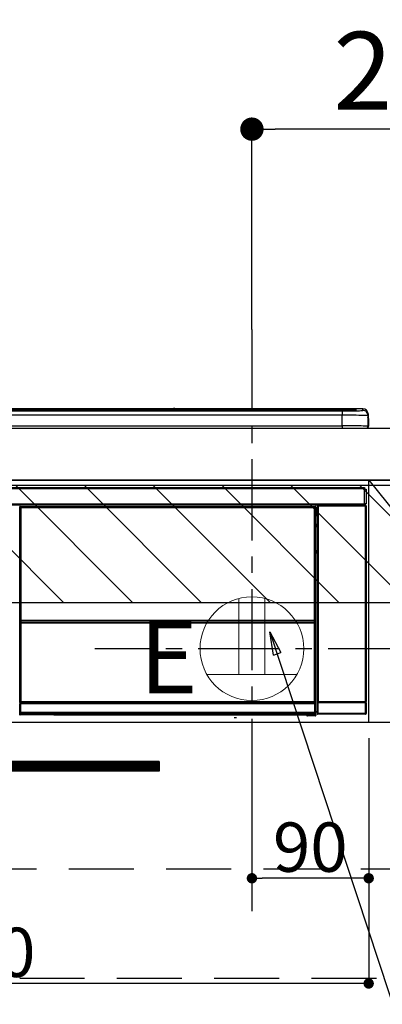
# Model space of a CAD drawing. Extents: x 83844 to 110317, y -33085 to -24215.
# Drawn here: x 101302 to 101581, y -30581 to -29822 of the extents above; entities that cross this region are included whole.
import ezdxf

# ---------------------------------------------------------------- set-up
doc = ezdxf.new("R2010")
doc.units = 0
doc.header["$LTSCALE"] = 50
doc.header["$MEASUREMENT"] = 0
doc.linetypes.add('CENTER', pattern=[2, 1.25, -0.25, 0.25, -0.25])
doc.linetypes.add('HIDDEN', pattern=[0.375, 0.25, -0.125])
doc.layers.get('0').update_dxf_attribs({"linetype": 'CONTINUOUS'})
doc.layers.get('DEFPOINTS').update_dxf_attribs({"color": 146, "linetype": 'CONTINUOUS'})
for name, color, linetype in [('120-キャビネット（外）', 7, 'CONTINUOUS'), ('121-キャビネット（中）', 253, 'HIDDEN'), ('122-扉', 6, 'CONTINUOUS'), ('123-扉向き', 231, 'CENTER'), ('126-甲板', 2, 'CONTINUOUS'), ('150-機器', 8, 'CONTINUOUS'), ('160-文字', 254, 'CONTINUOUS'), ('166-寸法B', 11, 'CONTINUOUS'), ('180-補助', 161, 'CONTINUOUS')]:
    doc.layers.add(name, color=color, linetype=linetype)
doc.styles.add('KH001', font='txt')
doc.styles.add('ＭＳ ゴシック', font='txt', dxfattribs={"height": 10})
doc.dimstyles.new('KH1xx015', dxfattribs={"dimscale": 10, "dimtxt": 3.8, "dimasz": 0.8, "dimexe": 0.3, "dimexo": 1.2, "dimgap": 0.5, "dimtad": 3, "dimdec": 1, "dimdsep": 46, "dimlunit": 6, "dimtxsty": 'KH001', "dimblk": 'DOT', "dimcen": 1, "dimdle": 1, "dimclrd": 256, "dimclre": 256, "dimclrt": 256, "dimadec": 0, "dimazin": 0, "dimtfac": 1, "dimtdec": 1, "dimtix": 1, "dimtmove": 2, "dimatfit": 3, "dimldrblk": 'CLOSEDBLANK', "dimfxl": 1, "dimtolj": 1, "dimtzin": 0, "dimlwd": -1, "dimlwe": -1, "dimarcsym": 0})
doc.dimstyles.new('KH1xx030', dxfattribs={"dimscale": 30, "dimtxt": 2, "dimasz": 0.6, "dimexe": 0.3, "dimexo": 1.2, "dimgap": 0.5, "dimtad": 3, "dimdec": 1, "dimdsep": 46, "dimlunit": 6, "dimtxsty": 'KH001', "dimblk": 'DOT', "dimcen": 1, "dimdle": 1, "dimclrd": 256, "dimclre": 256, "dimclrt": 256, "dimadec": 0, "dimazin": 0, "dimtfac": 1, "dimtdec": 1, "dimtix": 1, "dimtmove": 2, "dimatfit": 3, "dimldrblk": 'CLOSEDBLANK', "dimfxl": 1, "dimtolj": 1, "dimtzin": 0, "dimlwd": -1, "dimlwe": -1, "dimarcsym": 0})

# ---------------------------------------------------------------- blocks, each defined once
blk = doc.blocks.new('_Dot')
at = {"color": 0, "linetype": 'ByBlock', "lineweight": -2}
blk.add_line((-0.5, 0), (-1, 0), dxfattribs=at)
at = {"color": 0, "linetype": 'ByBlock', "const_width": 0.5}
blk.add_lwpolyline([(-0.25, 0, 1), (0.25, 0, 1)], format="xyb", close=True, dxfattribs=at)
blk = doc.blocks.new('*D103')
at = {"layer": '166-寸法B', "transparency": 16777216}
for p, q in [((101480.92, -30060.97), (101480.92, -29897.45)), ((101742.92, -30100.95), (101742.92, -29897.45)), ((101724.92, -29906.45), (101498.92, -29906.45))]:
    blk.add_line(p, q, dxfattribs=at)
at = {"layer": 'DEFPOINTS', "color": 0, "transparency": 16777216}
for p in [(101480.92, -29906.45), (101480.92, -30096.97), (101742.92, -30136.95)]:
    blk.add_point(p, dxfattribs=at)
at = {"layer": '166-寸法B', "transparency": 16777216, "xscale": 18, "yscale": 18, "zscale": 18, "rotation": 180}
blk.add_blockref('_Dot', (101480.92, -29906.45), dxfattribs=at)
at = {"layer": '166-寸法B', "transparency": 16777216, "xscale": 18, "yscale": 18, "zscale": 18}
blk.add_blockref('_Dot', (101742.92, -29906.45), dxfattribs=at)
at = {"layer": '166-寸法B', "transparency": 16777216, "insert": (101611.92, -29861.45), "char_height": 60, "attachment_point": 5, "style": 'KH001'}
blk.add_mtext('\\A1;262', dxfattribs=at)
blk = doc.blocks.new('_ClosedBlank')
at = {"color": 0, "linetype": 'ByBlock', "lineweight": -2}
for p, q in [((-1, 0.167), (0, 0)), ((-1, 0.167), (-1, -0.167)), ((0, 0), (-1, -0.167))]:
    blk.add_line(p, q, dxfattribs=at)
blk = doc.blocks.new('*D105')
at = {"layer": 'DEFPOINTS', "transparency": 16777216}
for p, q in [((101480.92, -30375.95), (101480.92, -30486.92)), ((101570.92, -30375.95), (101570.92, -30486.92)), ((101562.92, -30483.92), (101488.92, -30483.92))]:
    blk.add_line(p, q, dxfattribs=at)
at = {"layer": 'DEFPOINTS', "color": 0, "transparency": 16777216}
for p in [(101480.92, -30363.95), (101570.92, -30363.95), (101480.92, -30483.92)]:
    blk.add_point(p, dxfattribs=at)
at = {"layer": 'DEFPOINTS', "transparency": 16777216, "xscale": 8, "yscale": 8, "zscale": 8, "rotation": 180}
blk.add_blockref('_Dot', (101480.92, -30483.92), dxfattribs=at)
at = {"layer": 'DEFPOINTS', "transparency": 16777216, "xscale": 8, "yscale": 8, "zscale": 8}
blk.add_blockref('_Dot', (101570.92, -30483.92), dxfattribs=at)
at = {"layer": 'DEFPOINTS', "transparency": 16777216, "insert": (101525.92, -30459.92), "char_height": 38, "attachment_point": 5, "style": 'KH001'}
blk.add_mtext('\\A1;90', dxfattribs=at)
blk = doc.blocks.new('*D106')
at = {"layer": 'DEFPOINTS', "transparency": 16777216}
for p, q in [((100970.92, -30375.95), (100970.92, -30568.03)), ((101570.92, -30375.95), (101570.92, -30568.03)), ((101562.92, -30565.03), (100978.92, -30565.03))]:
    blk.add_line(p, q, dxfattribs=at)
at = {"layer": 'DEFPOINTS', "color": 0, "transparency": 16777216}
for p in [(100970.92, -30363.95), (101570.92, -30363.95), (100970.92, -30565.03)]:
    blk.add_point(p, dxfattribs=at)
at = {"layer": 'DEFPOINTS', "transparency": 16777216, "xscale": 8, "yscale": 8, "zscale": 8, "rotation": 180}
blk.add_blockref('_Dot', (100970.92, -30565.03), dxfattribs=at)
at = {"layer": 'DEFPOINTS', "transparency": 16777216, "xscale": 8, "yscale": 8, "zscale": 8}
blk.add_blockref('_Dot', (101570.92, -30565.03), dxfattribs=at)
at = {"layer": 'DEFPOINTS', "transparency": 16777216, "insert": (101270.92, -30541.03), "char_height": 38, "attachment_point": 5, "style": 'KH001'}
blk.add_mtext('\\A1;600', dxfattribs=at)
blk = doc.blocks.new('HT-F6S_S')
at = {"layer": '150-機器', "color": 13, "linetype": 'Continuous'}
for p, q in [((-284.5, 14.86), (284.5, 14.86)), ((284.5, 14.36), (-284.5, 14.36)), ((234.74, 13.83), (-284, 13.83)), ((279.5, 13.42), (-279.5, 13.42)), ((279.5, 13.42), (-279.5, 13.42)), ((-279.5, 13.25), (279.5, 13.25)), ((279.5, 9.93), (-279.5, 9.93)), ((149.27, 14.93), (-149.27, 14.93)), ((149.27, 14.93), (-149.27, 14.93)), ((31.34, 13.58), (20.34, 13.58)), ((32.34, 13.56), (32.34, 13.42)), ((32.34, 13.42), (32.34, 13.56)), ((38.34, 13.56), (38.34, 13.42)), ((69.34, 13.58), (39.34, 13.58)), ((70.34, 13.56), (70.34, 13.42)), ((70.34, 13.42), (70.34, 13.56)), ((122.75, 13.56), (122.75, 13.42)), ((134.75, 13.58), (123.75, 13.58)), ((135.75, 13.42), (135.75, 13.56)), ((135.75, 13.56), (135.75, 13.42)), ((141.75, 13.56), (141.75, 13.42)), ((172.75, 13.58), (142.75, 13.58)), ((149.26, 14.89), (149.26, 14.89)), ((149.26, 14.89), (149.31, 14.88)), ((149.31, 14.88), (149.48, 14.88)), ((149.48, 14.88), (149.72, 14.87)), ((149.72, 14.87), (150, 14.87)), ((150, 14.87), (150.28, 14.87)), ((150.28, 14.87), (150.52, 14.88)), ((150.52, 14.88), (150.69, 14.88)), ((150.69, 14.88), (150.74, 14.89)), ((295.5, 14.93), (150.73, 14.93)), ((295.5, 14.93), (150.73, 14.93)), ((150.74, 14.89), (150.74, 14.89)), ((173.75, 13.56), (173.75, 13.42)), ((173.75, 13.42), (173.75, 13.56)), ((179.75, 13.56), (179.75, 13.42)), ((191.75, 13.58), (180.75, 13.58)), ((192.75, 13.56), (192.75, 13.42)), ((192.75, 13.42), (192.75, 13.56)), ((234.74, 13.9), (234.74, 13.51)), ((234.74, 13.51), (234.74, 13.42)), ((250.74, 13.93), (235.74, 13.93)), ((235.74, 13.48), (250.74, 13.48)), ((235.74, 13.48), (235.74, 13.42)), ((250.74, 13.48), (250.74, 13.42)), ((251.74, 13.51), (251.74, 13.9)), ((251.74, 13.9), (251.74, 13.42)), ((284, 13.83), (251.74, 13.83)), ((251.74, 13.51), (251.74, 13.42)), ((279.5, 13.42), (279.5, 13.42)), ((279.5, 13.25), (279.5, 9.93)), ((279.5, 1.75), (279.5, 9.93)), ((284.5, 14.86), (284.5, 14.36)), ((284.5, 13.83), (284.5, 14.36)), ((289.5, 13.61), (289.5, 14.21)), ((289.5, 13.61), (289.5, 14.21)), ((289.9, 13.68), (289.88, 13.68)), ((290, 13.69), (289.9, 13.68)), ((290, 13.69), (289.97, 13.68)), ((290, 14.71), (290, 13.69)), ((295.5, 13.68), (295.5, 14.93)), ((295.5, 14.93), (295.5, 14.93)), ((299.5, 10.93), (299.5, 9.68)), ((299.5, 8.69), (299.5, 10.93)), ((299.5, 9.68), (299.5, 1.5)), ((299.5, 8.69), (299.5, 7)), ((-298, 0), (298, 0)), ((-279.5, 1.75), (279.5, 1.75)), ((279.5, 1.75), (279.5, 0)), ((299.5, 7), (299.5, 1.5)), ((299.6, 0.6), (299.6, 7.4)), ((299.9, 7.4), (299.6, 7.4)), ((299.9, 7.4), (299.9, 1.5)), ((299.9, 7.4), (299.9, 7.4)), ((299.9, 1.5), (299.9, 7.4)), ((299.9, 1.5), (299.9, 1.5)), ((-296.8, -45.78), (296.8, -45.78)), ((296.8, -46.88), (-296.8, -46.88)), ((296.8, -45.78), (296.8, -46.88)), ((296.8, -46.88), (296.8, -46.98)), ((296.8, -46.98), (296.9, -46.98)), ((296.9, -58.28), (296.9, -46.98)), ((296.9, -46.98), (298, -46.98)), ((298, -46.98), (298, -58.28)), ((-296.8, -58.38), (296.8, -58.38)), ((296.8, -59.48), (-296.8, -59.48)), ((31.36, -60.46), (31.59, -60.69)), ((31.36, -60.46), (258.74, -60.46)), ((31.59, -60.69), (258.51, -60.69)), ((31.59, -60.69), (31.59, -60.77)), ((258.51, -60.69), (258.74, -60.46)), ((258.51, -60.69), (258.51, -60.77)), ((260.5, -60.14), (260.33, -59.98)), ((260.33, -59.98), (260.33, -90.43)), ((260.5, -210.75), (260.5, -60.14)), ((260.5, -60.14), (261, -60.14)), ((260.83, -59.48), (260.92, -59.56)), ((260.92, -59.48), (260.92, -59.56)), ((260.92, -59.56), (261, -59.64)), ((261, -59.64), (261, -60.14)), ((261, -59.64), (297.5, -59.64)), ((261, -60.14), (261, -210.75)), ((297.5, -60.14), (261, -60.14)), ((261.42, -59.57), (261.42, -59.48)), ((261.42, -59.57), (261.92, -59.57)), ((261.92, -59.57), (261.92, -59.48)), ((262.42, -59.56), (262.41, -59.48)), ((262.42, -59.56), (262.42, -59.48)), ((263.25, -59.53), (263.15, -59.48)), ((265.75, -59.53), (263.25, -59.53)), ((265.75, -59.48), (265.75, -59.53)), ((272.75, -59.53), (272.75, -59.48)), ((275.25, -59.53), (272.75, -59.53)), ((275.35, -59.48), (275.25, -59.53)), ((283.83, -59.49), (284.06, -59.6)), ((285.06, -59.61), (285.09, -59.61)), ((286.09, -59.6), (286.2, -59.55)), ((286.2, -59.48), (286.2, -59.55)), ((290.2, -59.55), (290.2, -59.48)), ((290.2, -59.55), (290.31, -59.6)), ((291.31, -59.61), (291.34, -59.61)), ((292.34, -59.6), (292.57, -59.49)), ((295.37, -59.48), (295.45, -59.57)), ((295.45, -59.57), (295.45, -59.48)), ((295.45, -59.57), (296.15, -59.57)), ((296.15, -59.57), (296.15, -59.48)), ((296.9, -58.28), (296.8, -58.28)), ((296.8, -58.28), (296.8, -58.38)), ((296.8, -58.38), (296.8, -59.48)), ((298, -58.28), (296.9, -58.28)), ((297.14, -58.28), (297.14, -59.56)), ((297.31, -59.54), (297.31, -58.28)), ((297.31, -59.54), (297.37, -59.48)), ((297.37, -58.28), (297.37, -59.48)), ((297.67, -59.48), (297.37, -59.48)), ((297.5, -59.64), (297.67, -59.48)), ((297.5, -60.14), (297.5, -59.64)), ((297.5, -210.75), (297.5, -60.14)), ((297.5, -60.14), (298, -60.14)), ((298.17, -59.98), (298, -60.14)), ((298, -60.14), (298, -210.75)), ((298.17, -219.91), (298.17, -59.98)), ((31.09, -61.19), (30.86, -60.96)), ((31.09, -152.19), (31.09, -61.19)), ((31.09, -61.19), (31.17, -61.19)), ((31.17, -61.27), (31.17, -211.5)), ((31.29, -61.39), (31.17, -61.27)), ((31.29, -147.43), (31.29, -61.39)), ((31.29, -61.39), (31.79, -61.39)), ((31.67, -60.77), (31.79, -60.89)), ((258.43, -60.77), (31.67, -60.77)), ((31.79, -61.39), (31.79, -60.89)), ((31.79, -60.89), (258.31, -60.89)), ((258.31, -61.39), (31.79, -61.39)), ((31.79, -61.39), (31.79, -147.43)), ((258.31, -60.89), (258.43, -60.77)), ((258.31, -61.39), (258.31, -60.89)), ((258.31, -147.43), (258.31, -61.39)), ((258.31, -61.39), (258.81, -61.39)), ((258.93, -61.27), (258.81, -61.39)), ((258.81, -61.39), (258.81, -147.43)), ((259.01, -61.19), (258.93, -61.19)), ((258.93, -61.27), (258.93, -75.9)), ((259.24, -60.96), (259.01, -61.19)), ((259.01, -61.19), (259.01, -73.91)), ((259.16, -74.06), (259.16, -67.6)), ((260.33, -67.6), (259.16, -67.6)), ((259.24, -62.01), (259.17, -62.08)), ((259.17, -62.08), (259.17, -66.48)), ((260.33, -63.7), (259.17, -63.7)), ((259.17, -65.1), (260.33, -65.1)), ((260.33, -66.3), (259.17, -66.3)), ((259.17, -66.48), (259.27, -66.59)), ((259.17, -67.1), (259.27, -67)), ((259.17, -67.1), (260.33, -67.1)), ((259.24, -60.96), (259.24, -62.01)), ((259.27, -67), (259.27, -66.59)), ((260.33, -66.9), (259.27, -66.9)), ((259.27, -67), (260.33, -67)), ((259.01, -73.91), (258.93, -73.91)), ((259.16, -74.57), (258.93, -74.57)), ((258.93, -74.59), (259.16, -74.59)), ((259.1, -76.07), (258.93, -75.9)), ((259.01, -73.91), (259.16, -74.06)), ((259.16, -74.07), (259.16, -74.06)), ((259.16, -74.07), (259.66, -74.07)), ((259.17, -74.56), (259.16, -74.57)), ((259.16, -74.57), (259.16, -74.57)), ((259.16, -75.59), (259.16, -74.57)), ((259.16, -75.59), (259.66, -75.59)), ((259.2, -74.53), (259.17, -74.56)), ((259.25, -74.48), (259.2, -74.53)), ((259.31, -74.42), (259.25, -74.48)), ((259.38, -74.34), (259.31, -74.42)), ((259.47, -74.26), (259.38, -74.34)), ((259.56, -74.16), (259.47, -74.26)), ((259.66, -74.07), (259.56, -74.16)), ((259.66, -74.07), (259.66, -75.59)), ((259.66, -75.59), (259.66, -76.07)), ((259.66, -75.59), (260.33, -75.59)), ((259.1, -76.07), (259.1, -94.33)), ((260.33, -76.07), (259.1, -76.07)), ((258.93, -94.5), (259.1, -94.33)), ((258.93, -94.5), (258.93, -211)), ((260.33, -95.81), (258.93, -95.81)), ((258.93, -95.83), (260.33, -95.83)), ((258.93, -96.49), (259.01, -96.49)), ((259.16, -96.34), (259.01, -96.49)), ((259.01, -96.49), (259.01, -152.19)), ((259.1, -94.33), (260.33, -94.33)), ((259.16, -96.34), (259.16, -96.33)), ((260.33, -96.33), (259.16, -96.33)), ((259.16, -218.3), (259.16, -96.34)), ((260.33, -95.82), (260.33, -94.33)), ((31.29, -148.01), (31.29, -147.43)), ((31.79, -147.43), (31.29, -147.43)), ((31.79, -148.01), (31.29, -148.01)), ((31.34, -150.27), (31.31, -149.01)), ((31.31, -149.01), (31.31, -149.01)), ((31.84, -150.27), (31.34, -150.27)), ((31.34, -211.33), (31.34, -150.27)), ((31.79, -147.43), (31.79, -148.01)), ((31.79, -148.01), (258.31, -148.01)), ((31.81, -148.67), (31.81, -148.51)), ((31.81, -148.51), (258.29, -148.51)), ((31.81, -148.51), (31.81, -148.51)), ((258.29, -148.51), (31.81, -148.51)), ((31.81, -148.67), (31.84, -149.93)), ((258.29, -148.67), (31.81, -148.67)), ((31.84, -149.93), (31.84, -150.27)), ((31.84, -149.93), (258.27, -149.93)), ((258.27, -150.27), (31.84, -150.27)), ((31.84, -150.27), (31.84, -210.83)), ((258.27, -149.93), (258.29, -148.67)), ((258.27, -149.93), (258.27, -150.27)), ((258.27, -210.83), (258.27, -150.27)), ((258.76, -150.27), (258.27, -150.27)), ((258.29, -148.67), (258.29, -148.51)), ((258.29, -148.51), (258.29, -148.51)), ((258.31, -148.01), (258.31, -147.43)), ((258.81, -147.43), (258.31, -147.43)), ((258.81, -148.01), (258.31, -148.01)), ((258.79, -149.01), (258.76, -150.27)), ((258.76, -150.27), (258.76, -210.83)), ((258.79, -149.01), (258.79, -149.01)), ((258.81, -147.43), (258.81, -148.01)), ((31.09, -211.54), (31.09, -152.19)), ((31.09, -152.19), (31.17, -152.19)), ((258.93, -152.19), (259.01, -152.19)), ((259.01, -152.19), (259.01, -211.54)), ((260.33, -170.46), (260.33, -219.91)), ((31.59, -211.54), (31.09, -211.54)), ((31.34, -211.33), (31.17, -211.5)), ((258.43, -211.5), (31.17, -211.5)), ((31.34, -211.33), (31.35, -211.32)), ((258.27, -211.33), (31.34, -211.33)), ((31.35, -211.32), (31.38, -211.29)), ((31.38, -211.29), (31.42, -211.25)), ((31.42, -211.25), (31.48, -211.18)), ((31.48, -211.18), (31.56, -211.11)), ((31.56, -211.11), (31.65, -211.02)), ((31.59, -211.5), (31.59, -211.54)), ((31.59, -211.54), (258.51, -211.54)), ((31.61, -212.04), (31.65, -212.04)), ((31.65, -211.02), (31.74, -210.93)), ((31.65, -212.04), (31.65, -212.54)), ((31.65, -212.04), (258.45, -212.04)), ((31.74, -210.93), (31.84, -210.83)), ((31.84, -210.83), (258.27, -210.83)), ((258.27, -210.83), (258.76, -210.83)), ((258.27, -211.33), (258.27, -210.83)), ((258.43, -211.5), (258.27, -211.33)), ((258.45, -212.04), (258.45, -212.54)), ((258.45, -212.04), (258.49, -212.04)), ((258.51, -211.54), (258.51, -211.49)), ((259.01, -211.54), (258.51, -211.54)), ((258.76, -210.83), (258.93, -211)), ((260.93, -211.81), (260.43, -211.81)), ((260.43, -219.82), (260.43, -211.81)), ((260.44, -210.81), (260.5, -210.75)), ((260.5, -210.75), (261, -210.75)), ((297.57, -211.81), (260.93, -211.81)), ((260.93, -211.81), (260.93, -219.82)), ((261, -211.25), (260.94, -211.31)), ((260.94, -211.31), (297.56, -211.31)), ((261, -210.75), (297.5, -210.75)), ((261, -211.25), (261, -210.75)), ((297.5, -211.25), (261, -211.25)), ((297.5, -210.75), (297.5, -211.25)), ((297.5, -210.75), (298, -210.75)), ((297.56, -211.31), (297.5, -211.25)), ((298.07, -211.81), (297.57, -211.81)), ((297.57, -219.82), (297.57, -211.81)), ((298, -210.75), (298.06, -210.81)), ((298.07, -211.81), (298.07, -219.82)), ((31.15, -212.54), (31.11, -212.54)), ((31.15, -219.32), (31.15, -212.54)), ((31.65, -212.54), (31.15, -212.54)), ((31.2, -219.37), (31.15, -219.32)), ((31.2, -220.13), (31.2, -219.37)), ((31.2, -219.37), (31.7, -219.37)), ((31.65, -212.54), (31.65, -218.83)), ((258.45, -212.54), (31.65, -212.54)), ((31.66, -218.83), (31.65, -218.83)), ((31.66, -218.83), (31.7, -218.87)), ((31.66, -218.83), (258.44, -218.83)), ((31.7, -219.37), (31.7, -218.87)), ((31.7, -218.87), (258.4, -218.87)), ((258.4, -219.37), (31.7, -219.37)), ((31.7, -219.37), (31.7, -220.13)), ((258.4, -218.87), (258.44, -218.83)), ((258.4, -219.37), (258.4, -218.87)), ((258.4, -220.13), (258.4, -219.37)), ((258.4, -219.37), (258.9, -219.37)), ((258.45, -218.83), (258.44, -218.83)), ((258.45, -218.83), (258.45, -212.54)), ((258.95, -212.54), (258.45, -212.54)), ((258.95, -219.32), (258.9, -219.37)), ((258.9, -219.37), (258.9, -220.13)), ((258.95, -212.54), (258.95, -219.32)), ((258.99, -212.54), (258.95, -212.54)), ((259.16, -218.3), (260.33, -218.3)), ((259.17, -218.8), (259.27, -218.9)), ((260.33, -218.8), (259.17, -218.8)), ((259.27, -221.3), (259.27, -218.9)), ((260.33, -218.9), (259.27, -218.9)), ((260.33, -219.91), (260.43, -219.82)), ((260.93, -219.82), (260.43, -219.82)), ((260.93, -219.82), (260.93, -220.32)), ((260.93, -219.82), (297.57, -219.82)), ((297.57, -220.32), (297.57, -219.82)), ((298.07, -219.82), (297.57, -219.82)), ((298.07, -219.82), (298.17, -219.91)), ((30.84, -220.49), (31.2, -220.13)), ((31.2, -220.13), (31.7, -220.13)), ((31.7, -220.63), (31.34, -220.99)), ((57.4, -220.99), (31.34, -220.99)), ((31.7, -220.13), (258.4, -220.13)), ((31.7, -220.63), (31.7, -220.13)), ((258.4, -220.63), (31.7, -220.63)), ((57.4, -220.99), (57.4, -221)), ((57.4, -221), (252.27, -221)), ((74.03, -220.71), (74.02, -220.94)), ((74.02, -220.94), (231.88, -220.94)), ((231.87, -220.71), (74.03, -220.71)), ((196.31, -223.11), (198.05, -222.92)), ((231.88, -220.94), (231.87, -220.71)), ((252.27, -221.3), (252.27, -220.96)), ((252.77, -221.3), (252.27, -221.3)), ((252.77, -220.95), (258.72, -220.95)), ((252.77, -220.95), (252.77, -221.3)), ((252.77, -221.3), (252.77, -221.8)), ((252.77, -221.3), (258.73, -221.3)), ((258.73, -221.8), (252.77, -221.8)), ((258.4, -220.13), (258.9, -220.13)), ((258.4, -220.63), (258.4, -220.13)), ((258.72, -220.95), (258.4, -220.63)), ((258.72, -220.95), (258.73, -220.95)), ((258.73, -221.3), (258.73, -220.95)), ((258.73, -221.8), (258.73, -221.3)), ((259.23, -221.3), (258.73, -221.3)), ((258.77, -221.8), (258.73, -221.8)), ((258.9, -220.13), (259.23, -220.46)), ((259.23, -220.46), (259.23, -221.3)), ((259.23, -221.3), (259.27, -221.3)), ((260.93, -220.32), (260.83, -220.41)), ((297.67, -220.41), (260.83, -220.41)), ((297.57, -220.32), (260.93, -220.32)), ((297.67, -220.41), (297.57, -220.32))]:
    blk.add_line(p, q, dxfattribs=at)
for points in [[(279.5, 13.25), (281.49, 13.26), (283.46, 13.27), (285.36, 13.28), (287.17, 13.31), (288.86, 13.33), (290.41, 13.37), (291.78, 13.41), (292.96, 13.45), (293.94, 13.5), (294.68, 13.55), (295.19, 13.6), (295.46, 13.65), (295.5, 13.68)], [(299.5, 9.68), (299.34, 9.71), (298.88, 9.74), (298.11, 9.77), (297.05, 9.8), (295.72, 9.83), (294.13, 9.85), (292.32, 9.87), (290.31, 9.89), (288.12, 9.9), (285.81, 9.92), (283.39, 9.92), (280.91, 9.93), (279.5, 9.93)], [(299.5, 1.5), (299.34, 1.53), (298.88, 1.56), (298.11, 1.59), (297.05, 1.62), (295.72, 1.65), (294.13, 1.67), (292.32, 1.69), (290.31, 1.71), (288.12, 1.73), (285.81, 1.74), (283.39, 1.75), (280.91, 1.75), (279.5, 1.75)], [(31.36, -60.46), (31.3, -60.47), (31.24, -60.48), (31.18, -60.5), (31.12, -60.52), (31.07, -60.56), (31.02, -60.6), (30.98, -60.64), (30.94, -60.69), (30.91, -60.75), (30.89, -60.81), (30.87, -60.87), (30.86, -60.93), (30.86, -60.96)], [(259.24, -60.96), (259.23, -60.9), (259.22, -60.84), (259.2, -60.78), (259.18, -60.72), (259.14, -60.67), (259.1, -60.62), (259.06, -60.58), (259.01, -60.54), (258.95, -60.51), (258.89, -60.49), (258.83, -60.47), (258.77, -60.46), (258.74, -60.46)], [(260.83, -59.48), (260.77, -59.49), (260.71, -59.5), (260.65, -59.52), (260.59, -59.54), (260.54, -59.58), (260.49, -59.62), (260.45, -59.66), (260.41, -59.71), (260.38, -59.77), (260.36, -59.82), (260.34, -59.88), (260.34, -59.95), (260.33, -59.98)], [(265.75, -59.53), (265.78, -59.54), (265.86, -59.54), (265.99, -59.54), (266.18, -59.55), (266.41, -59.55), (266.69, -59.55), (267.01, -59.56), (267.36, -59.56), (267.74, -59.56), (268.15, -59.56), (268.57, -59.56), (269, -59.56), (269.44, -59.56), (269.87, -59.56), (270.3, -59.56), (270.71, -59.56), (271.09, -59.56), (271.45, -59.56), (271.77, -59.55), (272.05, -59.55), (272.29, -59.55), (272.49, -59.55), (272.63, -59.54), (272.71, -59.54), (272.75, -59.53), (272.75, -59.53)], [(283.83, -59.49), (283.82, -59.49), (283.8, -59.49), (283.76, -59.49), (283.7, -59.49), (283.63, -59.48), (283.55, -59.48), (283.46, -59.48), (283.36, -59.48), (283.25, -59.48), (283.13, -59.48), (283.01, -59.48), (282.89, -59.48), (282.83, -59.48)], [(284.06, -59.6), (284.07, -59.6), (284.1, -59.61), (284.14, -59.61), (284.19, -59.61), (284.26, -59.61), (284.34, -59.61), (284.43, -59.61), (284.53, -59.61), (284.64, -59.61), (284.76, -59.61), (284.88, -59.61), (285.01, -59.61), (285.06, -59.61)], [(285.09, -59.61), (285.22, -59.61), (285.34, -59.61), (285.46, -59.61), (285.57, -59.61), (285.68, -59.61), (285.78, -59.61), (285.86, -59.61), (285.94, -59.61), (286, -59.61), (286.04, -59.61), (286.08, -59.61), (286.09, -59.6), (286.09, -59.6)], [(286.2, -59.55), (286.21, -59.55), (286.25, -59.56), (286.33, -59.56), (286.43, -59.56), (286.56, -59.56), (286.71, -59.56), (286.89, -59.56), (287.09, -59.57), (287.31, -59.57), (287.54, -59.57), (287.78, -59.57), (288.02, -59.57), (288.27, -59.57), (288.52, -59.57), (288.77, -59.57), (289, -59.57), (289.22, -59.57), (289.43, -59.56), (289.62, -59.56), (289.78, -59.56), (289.92, -59.56), (290.04, -59.56), (290.12, -59.56), (290.17, -59.55), (290.2, -59.55), (290.2, -59.55)], [(290.31, -59.6), (290.32, -59.6), (290.34, -59.61), (290.38, -59.61), (290.44, -59.61), (290.5, -59.61), (290.59, -59.61), (290.68, -59.61), (290.78, -59.61), (290.89, -59.61), (291.01, -59.61), (291.13, -59.61), (291.25, -59.61), (291.31, -59.61)], [(291.34, -59.61), (291.46, -59.61), (291.59, -59.61), (291.71, -59.61), (291.82, -59.61), (291.92, -59.61), (292.02, -59.61), (292.11, -59.61), (292.18, -59.61), (292.24, -59.61), (292.29, -59.61), (292.32, -59.61), (292.34, -59.6), (292.34, -59.6)], [(293.57, -59.48), (293.44, -59.48), (293.32, -59.48), (293.2, -59.48), (293.09, -59.48), (292.98, -59.48), (292.89, -59.48), (292.8, -59.48), (292.73, -59.49), (292.66, -59.49), (292.62, -59.49), (292.59, -59.49), (292.57, -59.49), (292.57, -59.49)], [(296.15, -59.57), (296.27, -59.57), (296.39, -59.57), (296.51, -59.57), (296.63, -59.57), (296.73, -59.57), (296.83, -59.57), (296.91, -59.57), (296.99, -59.56), (297.05, -59.56), (297.09, -59.56), (297.13, -59.56), (297.14, -59.56)], [(297.14, -59.56), (297.31, -59.54)], [(298.17, -59.98), (298.16, -59.92), (298.15, -59.86), (298.13, -59.8), (298.1, -59.74), (298.07, -59.69), (298.03, -59.64), (297.99, -59.6), (297.94, -59.56), (297.88, -59.53), (297.82, -59.51), (297.76, -59.49), (297.7, -59.48), (297.67, -59.48)], [(31.67, -60.77), (31.61, -60.77), (31.55, -60.78), (31.49, -60.8), (31.43, -60.83), (31.38, -60.86), (31.33, -60.9), (31.29, -60.95), (31.25, -61), (31.22, -61.05), (31.19, -61.11), (31.18, -61.17), (31.17, -61.23), (31.17, -61.27)], [(258.93, -61.27), (258.93, -61.21), (258.92, -61.15), (258.9, -61.09), (258.87, -61.03), (258.84, -60.98), (258.8, -60.93), (258.75, -60.89), (258.7, -60.85), (258.65, -60.82), (258.59, -60.79), (258.53, -60.78), (258.47, -60.77), (258.43, -60.77)], [(259.17, -67.1), (259.17, -67.11), (259.17, -67.12), (259.16, -67.14), (259.16, -67.17), (259.16, -67.2), (259.16, -67.24), (259.16, -67.29), (259.16, -67.34), (259.16, -67.4), (259.16, -67.45), (259.16, -67.51), (259.16, -67.58), (259.16, -67.6)], [(258.93, -74.49), (258.98, -74.45), (259.03, -74.41), (259.06, -74.36), (259.1, -74.3), (259.12, -74.25), (259.14, -74.19), (259.16, -74.13), (259.16, -74.07)], [(259.16, -96.33), (259.15, -96.27), (259.14, -96.21), (259.12, -96.15), (259.1, -96.09), (259.06, -96.04), (259.02, -95.99), (258.98, -95.95), (258.93, -95.91)], [(31.29, -148.01), (31.29, -148.13), (31.29, -148.26), (31.29, -148.37), (31.29, -148.49), (31.29, -148.59), (31.3, -148.69), (31.3, -148.78), (31.3, -148.85), (31.3, -148.91), (31.3, -148.96), (31.31, -148.99), (31.31, -149.01), (31.31, -149.01)], [(31.79, -148.01), (31.79, -148.07), (31.79, -148.13), (31.79, -148.19), (31.79, -148.25), (31.79, -148.3), (31.8, -148.35), (31.8, -148.39), (31.8, -148.43), (31.8, -148.46), (31.8, -148.48), (31.81, -148.5), (31.81, -148.51), (31.81, -148.51)], [(258.29, -148.51), (258.29, -148.5), (258.3, -148.49), (258.3, -148.47), (258.3, -148.44), (258.3, -148.41), (258.3, -148.37), (258.3, -148.32), (258.31, -148.27), (258.31, -148.22), (258.31, -148.16), (258.31, -148.1), (258.31, -148.04), (258.31, -148.01)], [(258.79, -149.01), (258.79, -149), (258.8, -148.97), (258.8, -148.93), (258.8, -148.88), (258.8, -148.81), (258.8, -148.73), (258.8, -148.64), (258.81, -148.53), (258.81, -148.42), (258.81, -148.31), (258.81, -148.19), (258.81, -148.06), (258.81, -148.01)], [(31.09, -211.54), (31.09, -211.66), (31.09, -211.79), (31.1, -211.91), (31.1, -212.02), (31.1, -212.12), (31.1, -212.22), (31.1, -212.31), (31.1, -212.38), (31.1, -212.44), (31.11, -212.49), (31.11, -212.52), (31.11, -212.54), (31.11, -212.54)], [(31.59, -211.54), (31.59, -211.6), (31.59, -211.66), (31.6, -211.72), (31.6, -211.78), (31.6, -211.83), (31.6, -211.88), (31.6, -211.92), (31.6, -211.96), (31.6, -211.99), (31.61, -212.01), (31.61, -212.03), (31.61, -212.04), (31.61, -212.04)], [(258.43, -211.5), (258.49, -211.5), (258.55, -211.48), (258.61, -211.47), (258.67, -211.44), (258.72, -211.41), (258.77, -211.37), (258.81, -211.32), (258.85, -211.27), (258.88, -211.22), (258.91, -211.16), (258.92, -211.1), (258.93, -211.04), (258.93, -211)], [(258.49, -212.04), (258.49, -212.04), (258.49, -212.02), (258.49, -212), (258.5, -211.98), (258.5, -211.95), (258.5, -211.91), (258.5, -211.86), (258.5, -211.81), (258.5, -211.76), (258.51, -211.7), (258.51, -211.64), (258.51, -211.58), (258.51, -211.54)], [(258.99, -212.54), (258.99, -212.53), (258.99, -212.51), (258.99, -212.47), (259, -212.42), (259, -212.35), (259, -212.27), (259, -212.18), (259, -212.08), (259, -211.97), (259, -211.85), (259.01, -211.73), (259.01, -211.61), (259.01, -211.54)], [(260.44, -210.81), (260.44, -210.82), (260.44, -210.84), (260.44, -210.88), (260.44, -210.93), (260.43, -211), (260.43, -211.08), (260.43, -211.17), (260.43, -211.27), (260.43, -211.38), (260.43, -211.5), (260.43, -211.62), (260.43, -211.75), (260.43, -211.81)], [(260.94, -211.31), (260.94, -211.31), (260.94, -211.32), (260.94, -211.34), (260.94, -211.37), (260.93, -211.4), (260.93, -211.44), (260.93, -211.49), (260.93, -211.54), (260.93, -211.6), (260.93, -211.65), (260.93, -211.71), (260.93, -211.78), (260.93, -211.81)], [(297.57, -211.81), (297.57, -211.74), (297.57, -211.68), (297.57, -211.62), (297.57, -211.57), (297.57, -211.51), (297.57, -211.47), (297.57, -211.42), (297.56, -211.39), (297.56, -211.36), (297.56, -211.33), (297.56, -211.32), (297.56, -211.31), (297.56, -211.31)], [(298.07, -211.81), (298.07, -211.68), (298.07, -211.56), (298.07, -211.44), (298.07, -211.33), (298.07, -211.22), (298.07, -211.13), (298.07, -211.04), (298.06, -210.97), (298.06, -210.91), (298.06, -210.86), (298.06, -210.83), (298.06, -210.81), (298.06, -210.81)], [(31.65, -218.83), (31.59, -218.84), (31.53, -218.85), (31.47, -218.87), (31.41, -218.9), (31.36, -218.93), (31.31, -218.97), (31.27, -219.01), (31.23, -219.06), (31.2, -219.12), (31.18, -219.18), (31.16, -219.24), (31.15, -219.3), (31.15, -219.32)], [(258.95, -219.32), (258.94, -219.26), (258.93, -219.2), (258.91, -219.14), (258.88, -219.09), (258.85, -219.04), (258.81, -218.99), (258.76, -218.95), (258.71, -218.91), (258.66, -218.88), (258.6, -218.86), (258.54, -218.84), (258.47, -218.83), (258.45, -218.83)], [(259.16, -218.3), (259.16, -218.36), (259.16, -218.42), (259.16, -218.48), (259.16, -218.54), (259.16, -218.59), (259.16, -218.64), (259.16, -218.68), (259.16, -218.72), (259.16, -218.75), (259.17, -218.77), (259.17, -218.79), (259.17, -218.8), (259.17, -218.8)], [(260.33, -219.91), (260.34, -219.98), (260.35, -220.04), (260.37, -220.1), (260.4, -220.15), (260.43, -220.21), (260.47, -220.25), (260.51, -220.3), (260.56, -220.33), (260.62, -220.36), (260.68, -220.39), (260.74, -220.4), (260.8, -220.41), (260.83, -220.41)], [(297.67, -220.41), (297.73, -220.41), (297.79, -220.4), (297.85, -220.38), (297.91, -220.35), (297.96, -220.32), (298.01, -220.28), (298.05, -220.23), (298.09, -220.18), (298.12, -220.13), (298.14, -220.07), (298.16, -220.01), (298.16, -219.95), (298.17, -219.91)], [(30.84, -220.49), (30.84, -220.55), (30.85, -220.62), (30.87, -220.67), (30.9, -220.73), (30.93, -220.78), (30.97, -220.83), (31.02, -220.88), (31.07, -220.91), (31.12, -220.94), (31.18, -220.97), (31.24, -220.98), (31.3, -220.99), (31.34, -220.99)], [(252.77, -220.95), (252.71, -220.95), (252.65, -220.95), (252.59, -220.95), (252.53, -220.95), (252.48, -220.95), (252.43, -220.95), (252.39, -220.95), (252.35, -220.95), (252.32, -220.95), (252.3, -220.95), (252.28, -220.95), (252.27, -220.96), (252.27, -220.96)], [(258.73, -220.95), (258.79, -220.94), (258.85, -220.93), (258.91, -220.91), (258.97, -220.88), (259.02, -220.85), (259.07, -220.81), (259.11, -220.76), (259.15, -220.71), (259.18, -220.66), (259.2, -220.6), (259.22, -220.54), (259.23, -220.48), (259.23, -220.46)], [(258.77, -221.8), (258.83, -221.8), (258.89, -221.78), (258.95, -221.77), (259.01, -221.74), (259.06, -221.71), (259.11, -221.67), (259.16, -221.62), (259.19, -221.57), (259.22, -221.52), (259.25, -221.46), (259.26, -221.4), (259.27, -221.34), (259.27, -221.3)]]:
    blk.add_lwpolyline(points, dxfattribs=at)
for centre, radius, start, end in [((150, 14.59), 0.801, 22.05776, 157.94224), ((31.59, 4.01), 9.57, 85.50563, 91.49531), ((39.09, 4.01), 9.57, 88.5047, 94.49435), ((69.59, 4.01), 9.57, 85.50569, 91.49526), ((123.5, 4.01), 9.57, 88.50474, 94.49431), ((135, 4.01), 9.57, 85.50561, 91.49534), ((142.5, 4.01), 9.57, 88.50481, 94.49423), ((173, 4.01), 9.57, 85.50561, 91.49534), ((180.5, 4.01), 9.57, 88.50481, 94.49423), ((192, 4.02), 9.57, 85.50554, 91.49537), ((235.49, 4.36), 9.57, 88.50481, 94.49423), ((235.49, 23.05), 9.57, 265.50553, 271.49554), ((250.99, 4.36), 9.57, 85.50555, 91.49536), ((250.99, 23.05), 9.57, 268.50455, 274.49443), ((282.09, 117.08), 103.7, 268.56659, 274.3531), ((285.25, -34.02), 47.87, 85.50561, 91.49542), ((285.88, -37.56), 52.43, 85.49277, 91.50816), ((285.56, -35.83), 50.2, 85.49472, 91.20648), ((290, 14.21), 0.5, 89.99077, 179.99023), ((295.5, 10.93), 4, 0.01011, 90.00965), ((295.5, 9.68), 4, 0.00925, 90.01007), ((297.9, 7.4), 1.7, 0.00004, 29.38336), ((297.9, 7.4), 2, 0.00004, 40.11986), ((297.9, 7.4), 2, 0.00004, 39.88079), ((298, 1.5), 1.5, 270, 0.00004), ((298, 1.5), 1.5, 270, 0.00004), ((298.4, 1.5), 1.5, 270, 323.1301), ((298.4, 1.5), 1.5, 270, 323.1301), ((298.4, 1.5), 1.5, 323.0852, 0.04603), ((298.4, 1.5), 1.5, 323.16619, 359.96504), ((31.59, -61.19), 0.5, 90.02082, 179.97961), ((258.51, -61.19), 0.5, 0.01839, 89.98246), ((261, -60.14), 0.5, 90.00759, 179.99113), ((261.29, -44.94), 14.63, 268.52497, 270.48381), ((262.05, -45.24), 14.33, 269.50017, 271.49959), ((297.5, -60.14), 0.5, 0.00693, 89.99435), ((31.79, -61.39), 0.5, 90.02082, 179.97961), ((258.31, -61.39), 0.5, 0.02325, 89.97761), ((258.51, -73.91), 0.5, 328.23386, 359.98596), ((259.66, -75.59), 0.5, 180, 252.77268), ((258.51, -96.49), 0.5, 0.01404, 31.76614), ((31.81, -149.01), 0.5, 90.02125, 179.98003), ((31.81, -149.01), 0.5, 90.01935, 179.98022), ((31.75, -149.11), 0.452, 82.4823, 167.0985), ((31.78, -150.37), 0.452, 82.48137, 167.09943), ((258.32, -150.37), 0.452, 12.90287, 97.51754), ((258.29, -149.01), 0.5, 0.01797, 89.97862), ((258.29, -149.01), 0.5, 0.01796, 89.98033), ((258.35, -149.11), 0.452, 12.89521, 97.52199), ((31.61, -212.54), 0.5, 90.00622, 180.00338), ((31.65, -212.54), 0.5, 90.00601, 180.0036), ((258.26, -210.83), 0.5, 270.02111, 359.97719), ((258.45, -212.54), 0.5, 0, 90), ((258.49, -212.54), 0.5, 0, 90), ((260.94, -210.81), 0.5, 180.00349, 269.9931), ((261, -210.75), 0.5, 180.00717, 269.99454), ((297.5, -210.75), 0.5, 270, 359.99477), ((297.56, -210.81), 0.5, 270.00886, 359.99114), ((31.7, -219.37), 0.5, 90.01911, 179.98025), ((258.4, -219.37), 0.5, 0.02281, 89.9789), ((260.93, -219.82), 0.5, 180.0096, 269.99211), ((297.57, -219.82), 0.5, 270.00595, 359.99234), ((31.7, -220.13), 0.5, 180.02146, 269.97918), ((252.77, -221.3), 0.5, 180, 270), ((258.4, -220.13), 0.5, 270.02282, 359.97547), ((258.73, -221.3), 0.5, 270, 0.00742)]:
    blk.add_arc(centre, radius, start, end, dxfattribs=at)
blk = doc.blocks.new('ｺﾝｾﾝﾄ 展開用')
at = {"layer": '160-文字', "color": 4, "linetype": 'Continuous', "lineweight": 20}
for p, q in [((-20, 34.64), (-20, -34.64)), ((38.73, 10), (-20, 10)), ((38.73, -10), (-20, -10))]:
    blk.add_line(p, q, dxfattribs=at)
blk.add_circle((0, 0), 40, dxfattribs=at)

msp = doc.modelspace()

# ---------------------------------------------------------------- hatches: boundary and pattern name
at = {"layer": '122-扉'}
h = msp.add_hatch(dxfattribs=at)
h.set_pattern_fill('ANSI31', color=256, style=0)
h.set_pattern_definition([(135, (282659.99626, -35430.90687), (0.08838834765, 0.08838834765), [])])
edge = h.paths.add_edge_path()
edge.add_line((101409.42, -30393.95), (101132.42, -30393.95))
edge.add_line((101132.42, -30393.95), (101132.42, -30401.45))
edge.add_line((101409.42, -30401.45), (101132.42, -30401.45))
edge.add_line((101409.42, -30393.95), (101409.42, -30401.45))
at = {"layer": '180-補助'}
h = msp.add_hatch(dxfattribs=at)
h.set_pattern_fill('ANSI31', color=13, scale=300, style=0)
h.set_pattern_definition([(135, (343932.047, 6457.31), (26.5165043, 26.5165043), [])])
h.paths.add_polyline_path([(101739.92, -30181.27), (99001.92, -30181.27), (99001.92, -30271.27), (101739.92, -30271.27)])

# ---------------------------------------------------------------- linework, layer by layer
at = {"layer": '120-キャビネット（外）', "color": 6}
msp.add_lwpolyline([(100820.92, -30176.95), (101720.92, -30176.95), (101720.92, -30896.95), (100820.92, -30896.95)], close=True, dxfattribs=at)
at = {"layer": '121-キャビネット（中）', "color": 13, "ltscale": 4}
msp.add_lwpolyline([(101689.92, -30476.95), (100851.92, -30476.95), (100851.92, -30560.95), (101689.92, -30560.95)], close=True, dxfattribs=at)
at = {"layer": '122-扉'}
for p, q in [((101570.92, -30363.95), (101570.92, -30176.95)), ((101720.92, -30363.95), (100820.92, -30363.95)), ((101409.42, -30393.95), (101132.42, -30393.95)), ((101409.42, -30393.95), (101409.42, -30401.45)), ((101409.42, -30401.45), (101132.42, -30401.45))]:
    msp.add_line(p, q, dxfattribs=at)
at = {"layer": '123-扉向き', "ltscale": 2}
msp.add_line((101570.92, -30176.95), (101720.92, -30363.95), dxfattribs=at)
at = {"layer": '126-甲板'}
msp.add_lwpolyline([(98998.92, -30136.95), (101742.92, -30136.95), (101742.92, -30176.95), (98998.92, -30176.95)], close=True, dxfattribs=at)
at = {"layer": '180-補助', "color": 13}
msp.add_lwpolyline([(101739.92, -30181.27), (99001.92, -30181.27), (99001.92, -30271.27), (101739.92, -30271.27)], close=True, dxfattribs=at)
at = {"layer": 'DEFPOINTS', "linetype": 'CENTER'}
for p, q in [((101480.92, -30060.97), (101480.92, -30509.26)), ((101602.1, -30306.95), (101359.73, -30306.95))]:
    msp.add_line(p, q, dxfattribs=at)

# ---------------------------------------------------------------- block references
at = {"layer": '150-機器'}
msp.add_blockref('HT-F6S_S', (101270.92, -30136.95), dxfattribs=at)
at = {"layer": '160-文字', "rotation": 90}
msp.add_blockref('ｺﾝｾﾝﾄ 展開用', (101480.92, -30306.95), dxfattribs=at)

# ---------------------------------------------------------------- texts
at = {"layer": '160-文字', "color": 4, "lineweight": 0, "insert": (101394.16, -30285.41), "char_height": 56, "attachment_point": 1, "line_spacing_factor": 0.782827, "style": 'ＭＳ ゴシック'}
msp.add_mtext('E', dxfattribs=at)

# ---------------------------------------------------------------- dimensions: what is measured, and where the dimension line sits
at = {"layer": '166-寸法B'}
dim = msp.add_linear_dim(base=(101480.92, -29906.45), p1=(101742.92, -30136.95), p2=(101480.92, -30096.97), angle=180, dimstyle='KH1xx030', dxfattribs=at)
dim.commit()
dim.dimension.update_dxf_attribs({"geometry": '*D103', "text_midpoint": (101611.92, -29861.45)})
at = {"layer": 'DEFPOINTS'}
dim = msp.add_linear_dim(base=(100970.92, -30565.03), p1=(101570.92, -30363.95), p2=(100970.92, -30363.95), angle=180, dimstyle='KH1xx015', dxfattribs=at)
dim.commit()
dim.dimension.update_dxf_attribs({"geometry": '*D106', "text_midpoint": (101270.92, -30541.03)})
dim = msp.add_linear_dim(base=(101480.92, -30483.92), p1=(101570.92, -30363.95), p2=(101480.92, -30363.95), dimstyle='KH1xx015', dxfattribs=at)
dim.commit()
dim.dimension.update_dxf_attribs({"geometry": '*D105', "text_midpoint": (101525.92, -30459.92)})

# ---------------------------------------------------------------- leaders
at = {"layer": '160-文字', "annotation_type": 0, "has_hookline": 1, "hookline_direction": 0, "text_width": 1397.06}
msp.add_leader([(101494.84, -30293.85), (102048.15, -31974), (102066.15, -31974)], dimstyle='KH1xx030', override={"dimgap": 0.5, "dimtad": 1}, dxfattribs=at)

doc.saveas('drawing.dxf')
